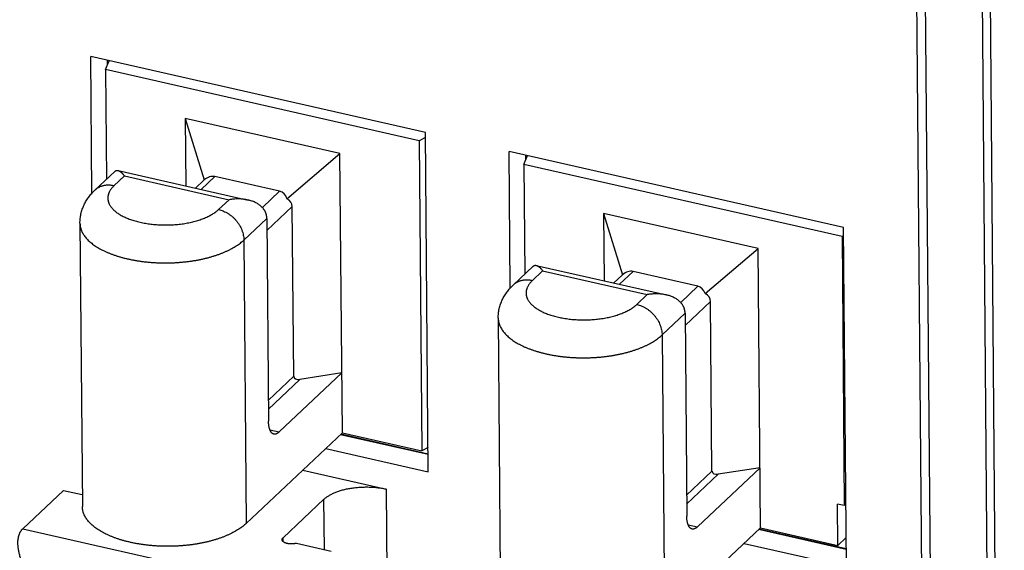
# Model space of a CAD drawing. Units: millimetres. Extents: x 0 to 210, y 0 to 297.
# Drawn here: x 142 to 157, y 98 to 106 of the extents above; entities that cross this region are included whole.
import ezdxf

# ---------------------------------------------------------------- set-up
doc = ezdxf.new("R2010")
doc.units = ezdxf.units.MM
doc.header["$LTSCALE"] = 19.36
doc.layers.get('0').update_dxf_attribs({"linetype": 'CONTINUOUS'})
for name, color, linetype in [('02_AXE', 7, 'CONTINUOUS'), ('09_CONGE', 7, 'CONTINUOUS'), ('10_CHAMPFREIN', 7, 'CONTINUOUS')]:
    doc.layers.add(name, color=color, linetype=linetype)

msp = doc.modelspace()

# ---------------------------------------------------------------- linework, layer by layer
at = {"color": 7, "linetype": 'CONTINUOUS'}
for p, q in [((148.204, 104.397), (142.837, 105.614)), ((142.855, 103.423), (142.837, 105.614)), ((143.073, 105.407), (143.134, 105.547)), ((143.107, 105.485), (143.106, 105.553)), ((148.105, 104.266), (143.073, 105.407)), ((143.073, 105.407), (143.088, 103.646)), ((146.834, 104.058), (144.352, 104.621)), ((144.352, 104.621), (144.361, 103.541)), ((148.204, 104.319), (148.105, 104.266)), ((148.105, 104.266), (148.147, 99.293)), ((148.249, 98.959), (148.204, 104.397)), ((154.913, 102.876), (149.546, 104.093)), ((149.564, 101.901), (149.546, 104.093)), ((146.872, 99.582), (146.834, 104.058)), ((149.782, 103.886), (149.843, 104.026)), ((149.816, 103.963), (149.815, 104.032)), ((154.888, 102.728), (149.782, 103.886)), ((149.782, 103.886), (149.797, 102.125)), ((153.543, 102.537), (151.061, 103.1)), ((151.061, 103.1), (151.07, 102.02)), ((154.958, 97.438), (154.913, 102.876)), ((154.914, 102.737), (154.888, 102.728)), ((154.888, 102.728), (154.924, 98.418)), ((153.581, 98.06), (153.543, 102.537)), ((148.246, 99.346), (148.147, 99.293)), ((146.607, 99.332), (148.249, 98.959)), ((142.4, 98.661), (142.7, 98.593)), ((154.924, 98.418), (154.817, 98.442)), ((154.822, 97.779), (154.817, 98.442)), ((154.95, 98.426), (154.924, 98.418)), ((146.139, 97.813), (146.694, 97.688)), ((153.316, 97.81), (154.958, 97.438)), ((154.822, 97.779), (154.954, 97.903))]:
    msp.add_line(p, q, dxfattribs=at)
at = {"color": 9, "linetype": 'CONTINUOUS'}
msp.add_line((145.923, 97.839), (145.922, 97.902), dxfattribs=at)
at = {"color": 7, "linetype": 'CONTINUOUS'}
for points, knots in [([(145.907, 97.87), (145.907, 97.872), (145.907, 97.874), (145.908, 97.878), (145.909, 97.882), (145.911, 97.887), (145.913, 97.891), (145.916, 97.894), (145.919, 97.898), (145.921, 97.901), (145.922, 97.902)], [0, 0, 0, 0, 0.112432, 0.226224, 0.342668, 0.46294, 0.588054, 0.718854, 0.856003, 1, 1, 1, 1]), ([(146.139, 97.813), (146.136, 97.813), (146.13, 97.811), (146.122, 97.809), (146.112, 97.807), (146.1, 97.804), (146.083, 97.802), (146.063, 97.801), (146.043, 97.801), (146.023, 97.803), (146.007, 97.805), (145.995, 97.807), (145.986, 97.809), (145.977, 97.811), (145.969, 97.814), (145.961, 97.817), (145.953, 97.82), (145.946, 97.823), (145.94, 97.827), (145.934, 97.83), (145.928, 97.834), (145.923, 97.838), (145.919, 97.843), (145.916, 97.846), (145.914, 97.849), (145.912, 97.852), (145.91, 97.856), (145.908, 97.861), (145.907, 97.865), (145.907, 97.869), (145.907, 97.87)], [0, 0, 0, 0, 0.034229, 0.069414, 0.105445, 0.142207, 0.217419, 0.294031, 0.370972, 0.447158, 0.521532, 0.557728, 0.593102, 0.627542, 0.660947, 0.693225, 0.724293, 0.754084, 0.782546, 0.809644, 0.835365, 0.859721, 0.882751, 0.904529, 0.914986, 0.925175, 0.944824, 0.963682, 0.981984, 1, 1, 1, 1])]:
    msp.add_open_spline(points, degree=3, knots=knots, dxfattribs=at)
at = {"layer": '02_AXE', "color": 7, "linetype": 'CONTINUOUS'}
for p, q in [((146.872, 99.582), (148.147, 99.293)), ((153.581, 98.06), (154.822, 97.779))]:
    msp.add_line(p, q, dxfattribs=at)
at = {"layer": '09_CONGE', "color": 9, "linetype": 'CONTINUOUS'}
for p, q in [((157.143, 120.854), (157.49, 79.471)), ((143.376, 103.7), (143.209, 103.543)), ((143.376, 103.7), (145.054, 103.32)), ((144.609, 103.485), (144.826, 103.69)), ((145.866, 103.454), (145.59, 103.194)), ((144.886, 103.162), (145.054, 103.32)), ((146.069, 103.21), (145.662, 102.827)), ((145.292, 102.673), (145.661, 103.02)), ((145.292, 102.673), (145.33, 98.13)), ((150.085, 102.179), (149.918, 102.021)), ((150.085, 102.179), (151.763, 101.799)), ((151.318, 101.964), (151.535, 102.169)), ((152.575, 101.933), (152.299, 101.673)), ((151.595, 101.641), (151.763, 101.799)), ((152.778, 101.688), (152.371, 101.305)), ((152.001, 101.152), (152.37, 101.499)), ((152.001, 101.152), (152.039, 96.609)), ((145.685, 100.108), (146.092, 100.491)), ((145.686, 99.964), (146.192, 100.44)), ((145.71, 99.63), (145.858, 99.597)), ((152.394, 98.586), (152.801, 98.969)), ((152.395, 98.442), (152.901, 98.918)), ((147.618, 94.37), (147.582, 98.68)), ((146.583, 97.713), (146.576, 98.517)), ((152.419, 98.109), (152.567, 98.075)), ((141.747, 98.046), (146.04, 97.072))]:
    msp.add_line(p, q, dxfattribs=at)
at = {"layer": '09_CONGE', "color": 7, "linetype": 'CONTINUOUS'}
for p, q in [((157.071, 114.157), (157.306, 86.128)), ((144.352, 104.621), (144.656, 103.637)), ((145.982, 103.336), (146.834, 104.058)), ((143.224, 103.774), (142.904, 103.472)), ((143.274, 103.788), (145.361, 103.315)), ((144.516, 103.506), (144.651, 103.633)), ((145.866, 103.454), (144.826, 103.69)), ((146.092, 100.491), (146.069, 103.21)), ((145.661, 103.02), (145.688, 99.771)), ((151.061, 103.1), (151.365, 102.116)), ((142.663, 102.943), (142.702, 98.4)), ((152.691, 101.815), (153.543, 102.537)), ((149.933, 102.253), (149.613, 101.951)), ((149.983, 102.266), (152.07, 101.793)), ((151.225, 101.985), (151.36, 102.112)), ((152.575, 101.933), (151.535, 102.169)), ((152.801, 98.969), (152.778, 101.688)), ((149.372, 101.422), (149.41, 96.879)), ((152.37, 101.499), (152.397, 98.249)), ((146.864, 100.543), (145.858, 99.597)), ((146.864, 100.543), (146.192, 100.44)), ((145.33, 98.13), (146.872, 99.582)), ((146.238, 98.985), (147.582, 98.68)), ((153.573, 99.022), (152.567, 98.075)), ((153.573, 99.022), (152.901, 98.918)), ((141.747, 98.046), (142.4, 98.661)), ((146.576, 98.517), (145.922, 97.902)), ((152.039, 96.609), (153.581, 98.06)), ((154.017, 97.961), (154.02, 97.934))]:
    msp.add_line(p, q, dxfattribs=at)
for centre, major_axis, ratio, start_param, end_param in [((144.731, 103.4), (-0.068, 0.241), 0.327025, 0.096099, 0.168668), ((144.734, 103.403), (0.114, 0.281), 0.675639, 0.11113, 0.903103), ((145.774, 103.167), (0.114, 0.281), 0.675639, -0.680843, 0.11113), ((145.771, 103.164), (0.294, 0.077), 0.64184, -0.161408, 0.617415), ((151.44, 101.878), (-0.068, 0.241), 0.327025, 0.096099, 0.168668), ((151.443, 101.881), (0.114, 0.281), 0.675639, 0.11113, 0.903103), ((152.483, 101.645), (0.114, 0.281), 0.675639, -0.680843, 0.11113), ((152.48, 101.643), (0.294, 0.077), 0.64184, -0.161408, 0.617415), ((146.192, 100.506), (0.0981, 0.0258), 0.64184, 2.980185, 4.550981), ((152.901, 98.985), (0.0981, 0.0258), 0.64184, 2.980185, 4.550981)]:
    msp.add_ellipse(centre, major_axis=major_axis, ratio=ratio, start_param=start_param, end_param=end_param, dxfattribs=at)
for points, knots in [([(143.224, 103.774), (143.226, 103.776), (143.23, 103.779), (143.236, 103.783), (143.242, 103.786), (143.248, 103.788), (143.255, 103.789), (143.261, 103.789), (143.268, 103.789), (143.272, 103.788), (143.274, 103.788)], [0, 0, 0, 0, 0.137281, 0.267026, 0.391308, 0.512216, 0.631777, 0.751864, 0.874136, 1, 1, 1, 1]), ([(143.274, 103.788), (143.277, 103.787), (143.283, 103.786), (143.291, 103.782), (143.298, 103.778), (143.305, 103.774), (143.313, 103.769), (143.319, 103.764), (143.326, 103.758), (143.332, 103.752), (143.338, 103.746), (143.344, 103.74), (143.35, 103.734), (143.357, 103.725), (143.366, 103.714), (143.373, 103.705), (143.376, 103.7)], [0, 0, 0, 0, 0.062475, 0.12496, 0.187452, 0.249948, 0.312448, 0.374951, 0.437454, 0.499959, 0.562464, 0.62497, 0.687476, 0.749983, 0.87499, 1, 1, 1, 1]), ([(142.663, 102.943), (142.663, 102.956), (142.664, 102.981), (142.667, 103.019), (142.672, 103.056), (142.679, 103.093), (142.688, 103.13), (142.7, 103.166), (142.713, 103.201), (142.728, 103.235), (142.745, 103.269), (142.764, 103.301), (142.784, 103.332), (142.805, 103.363), (142.828, 103.392), (142.852, 103.42), (142.877, 103.447), (142.895, 103.464), (142.904, 103.472)], [0, 0, 0, 0, 0.063402, 0.126769, 0.190071, 0.253276, 0.316356, 0.379288, 0.442054, 0.50464, 0.567043, 0.629264, 0.691315, 0.753215, 0.814993, 0.876686, 0.938338, 1, 1, 1, 1]), ([(145.361, 103.315), (145.349, 103.317), (145.324, 103.322), (145.285, 103.328), (145.247, 103.331), (145.208, 103.332), (145.169, 103.332), (145.13, 103.33), (145.092, 103.326), (145.066, 103.322), (145.054, 103.32)], [0, 0, 0, 0, 0.124994, 0.249991, 0.37499, 0.49999, 0.624992, 0.749994, 0.874997, 1, 1, 1, 1]), ([(145.661, 103.02), (145.661, 103.025), (145.66, 103.035), (145.659, 103.049), (145.657, 103.063), (145.654, 103.077), (145.65, 103.091), (145.646, 103.104), (145.641, 103.117), (145.635, 103.13), (145.628, 103.142), (145.621, 103.154), (145.613, 103.165), (145.605, 103.176), (145.596, 103.187), (145.584, 103.201), (145.567, 103.217), (145.545, 103.234), (145.522, 103.25), (145.498, 103.265), (145.472, 103.278), (145.446, 103.289), (145.418, 103.299), (145.39, 103.308), (145.371, 103.312), (145.361, 103.315)], [0, 0, 0, 0, 0.031948, 0.063637, 0.095086, 0.126319, 0.15736, 0.188238, 0.21898, 0.249615, 0.280171, 0.310676, 0.341155, 0.371631, 0.402127, 0.432662, 0.4939, 0.555473, 0.617462, 0.67992, 0.742882, 0.806368, 0.870384, 0.93493, 1, 1, 1, 1]), ([(149.933, 102.253), (149.935, 102.254), (149.939, 102.258), (149.945, 102.261), (149.951, 102.264), (149.957, 102.267), (149.963, 102.268), (149.97, 102.268), (149.977, 102.268), (149.981, 102.267), (149.983, 102.266)], [0, 0, 0, 0, 0.137281, 0.267026, 0.391308, 0.512216, 0.631777, 0.751864, 0.874136, 1, 1, 1, 1]), ([(149.983, 102.266), (149.986, 102.266), (149.992, 102.264), (149.999, 102.261), (150.007, 102.257), (150.014, 102.253), (150.021, 102.248), (150.028, 102.242), (150.035, 102.237), (150.041, 102.231), (150.047, 102.225), (150.053, 102.219), (150.059, 102.213), (150.066, 102.204), (150.075, 102.193), (150.082, 102.184), (150.085, 102.179)], [0, 0, 0, 0, 0.062475, 0.12496, 0.187452, 0.249948, 0.312448, 0.374951, 0.437454, 0.499959, 0.562464, 0.62497, 0.687476, 0.749983, 0.87499, 1, 1, 1, 1]), ([(149.372, 101.422), (149.372, 101.434), (149.373, 101.459), (149.376, 101.497), (149.381, 101.535), (149.388, 101.572), (149.397, 101.609), (149.409, 101.645), (149.422, 101.68), (149.437, 101.714), (149.454, 101.747), (149.472, 101.78), (149.493, 101.811), (149.514, 101.841), (149.537, 101.87), (149.561, 101.898), (149.586, 101.925), (149.604, 101.943), (149.613, 101.951)], [0, 0, 0, 0, 0.063402, 0.126769, 0.190071, 0.253276, 0.316356, 0.379288, 0.442054, 0.50464, 0.567043, 0.629264, 0.691315, 0.753215, 0.814993, 0.876686, 0.938338, 1, 1, 1, 1]), ([(152.07, 101.793), (152.058, 101.796), (152.032, 101.801), (151.994, 101.806), (151.956, 101.809), (151.917, 101.811), (151.878, 101.81), (151.839, 101.808), (151.801, 101.804), (151.775, 101.801), (151.763, 101.799)], [0, 0, 0, 0, 0.124994, 0.249991, 0.37499, 0.49999, 0.624992, 0.749994, 0.874997, 1, 1, 1, 1]), ([(152.37, 101.499), (152.37, 101.504), (152.369, 101.513), (152.368, 101.528), (152.366, 101.542), (152.363, 101.556), (152.359, 101.569), (152.355, 101.583), (152.35, 101.596), (152.344, 101.608), (152.337, 101.62), (152.33, 101.632), (152.322, 101.644), (152.314, 101.655), (152.305, 101.666), (152.293, 101.679), (152.276, 101.695), (152.254, 101.713), (152.231, 101.729), (152.207, 101.743), (152.181, 101.756), (152.154, 101.768), (152.127, 101.778), (152.099, 101.786), (152.08, 101.791), (152.07, 101.793)], [0, 0, 0, 0, 0.031948, 0.063637, 0.095086, 0.126319, 0.15736, 0.188238, 0.21898, 0.249615, 0.280171, 0.310676, 0.341155, 0.371631, 0.402127, 0.432662, 0.4939, 0.555473, 0.617462, 0.67992, 0.742882, 0.806368, 0.870384, 0.93493, 1, 1, 1, 1]), ([(145.773, 99.563), (145.771, 99.563), (145.768, 99.564), (145.763, 99.565), (145.759, 99.567), (145.754, 99.57), (145.75, 99.573), (145.745, 99.577), (145.739, 99.582), (145.734, 99.588), (145.729, 99.594), (145.723, 99.603), (145.717, 99.614), (145.711, 99.627), (145.706, 99.641), (145.701, 99.657), (145.697, 99.673), (145.694, 99.691), (145.692, 99.71), (145.69, 99.729), (145.688, 99.75), (145.688, 99.763), (145.688, 99.771)], [0, 0, 0, 0, 0.020292, 0.040696, 0.061323, 0.082277, 0.103659, 0.125561, 0.171223, 0.195147, 0.21987, 0.271883, 0.327572, 0.38712, 0.450617, 0.518075, 0.589447, 0.66463, 0.743477, 0.825804, 0.911393, 1, 1, 1, 1]), ([(145.858, 99.597), (145.857, 99.595), (145.853, 99.592), (145.847, 99.587), (145.842, 99.583), (145.836, 99.579), (145.831, 99.575), (145.825, 99.572), (145.82, 99.569), (145.812, 99.566), (145.805, 99.564), (145.798, 99.562), (145.793, 99.561), (145.788, 99.561), (145.783, 99.561), (145.778, 99.562), (145.774, 99.562), (145.773, 99.563)], [0, 0, 0, 0, 0.078732, 0.154866, 0.228435, 0.299485, 0.368079, 0.434299, 0.498247, 0.560049, 0.677766, 0.734114, 0.789055, 0.842838, 0.89573, 0.948018, 1, 1, 1, 1]), ([(146.576, 98.517), (146.582, 98.522), (146.593, 98.533), (146.612, 98.548), (146.633, 98.562), (146.655, 98.576), (146.678, 98.589), (146.702, 98.602), (146.728, 98.615), (146.756, 98.626), (146.784, 98.638), (146.813, 98.648), (146.844, 98.658), (146.876, 98.667), (146.908, 98.675), (146.941, 98.683), (146.975, 98.69), (147.01, 98.696), (147.045, 98.701), (147.081, 98.705), (147.117, 98.709), (147.165, 98.713), (147.226, 98.715), (147.3, 98.715), (147.361, 98.712), (147.409, 98.708), (147.445, 98.704), (147.48, 98.699), (147.515, 98.694), (147.549, 98.688), (147.571, 98.683), (147.582, 98.68)], [0, 0, 0, 0, 0.021937, 0.044777, 0.06853, 0.093199, 0.118777, 0.145249, 0.172594, 0.200786, 0.229791, 0.259571, 0.290086, 0.32129, 0.353133, 0.385563, 0.418525, 0.451962, 0.485815, 0.520021, 0.55452, 0.589246, 0.659116, 0.729114, 0.798711, 0.833199, 0.867393, 0.90123, 0.93465, 0.967592, 1, 1, 1, 1]), ([(145.33, 98.13), (145.321, 98.122), (145.303, 98.106), (145.274, 98.082), (145.243, 98.059), (145.209, 98.037), (145.174, 98.015), (145.137, 97.994), (145.098, 97.974), (145.058, 97.954), (145.015, 97.935), (144.971, 97.917), (144.926, 97.9), (144.879, 97.884), (144.831, 97.869), (144.781, 97.854), (144.73, 97.841), (144.678, 97.829), (144.625, 97.817), (144.571, 97.807), (144.517, 97.798), (144.461, 97.79), (144.405, 97.783), (144.348, 97.777), (144.291, 97.772), (144.234, 97.768), (144.176, 97.765), (144.118, 97.764), (144.06, 97.764), (144.002, 97.764), (143.944, 97.766), (143.887, 97.769), (143.83, 97.773), (143.773, 97.779), (143.717, 97.785), (143.662, 97.792), (143.607, 97.801), (143.553, 97.81), (143.5, 97.821), (143.448, 97.833), (143.397, 97.845), (143.347, 97.859), (143.299, 97.874), (143.252, 97.889), (143.207, 97.906), (143.163, 97.923), (143.12, 97.941), (143.08, 97.96), (143.041, 97.98), (143.004, 98.001), (142.969, 98.022), (142.935, 98.044), (142.904, 98.066), (142.875, 98.09), (142.848, 98.113), (142.823, 98.138), (142.8, 98.162), (142.78, 98.188), (142.762, 98.213), (142.746, 98.239), (142.733, 98.266), (142.723, 98.288), (142.717, 98.306), (142.713, 98.319), (142.71, 98.333), (142.707, 98.346), (142.704, 98.359), (142.703, 98.373), (142.702, 98.387), (142.702, 98.396), (142.702, 98.4)], [0, 0, 0, 0, 0.012207, 0.024841, 0.037908, 0.05141, 0.065346, 0.079713, 0.094504, 0.10971, 0.125321, 0.141324, 0.157704, 0.174446, 0.191533, 0.208945, 0.226663, 0.244666, 0.262931, 0.281437, 0.30016, 0.319074, 0.338157, 0.357381, 0.376722, 0.396154, 0.41565, 0.435183, 0.454727, 0.474255, 0.493741, 0.513158, 0.532479, 0.55168, 0.570733, 0.589615, 0.608299, 0.626763, 0.644982, 0.662934, 0.680598, 0.697951, 0.714976, 0.731653, 0.747966, 0.763898, 0.779436, 0.794566, 0.80928, 0.823568, 0.837426, 0.850848, 0.863836, 0.876391, 0.88852, 0.900233, 0.911544, 0.922471, 0.933039, 0.943276, 0.953215, 0.962897, 0.967655, 0.972367, 0.977036, 0.981671, 0.986278, 0.990864, 0.995436, 1, 1, 1, 1]), ([(152.482, 98.041), (152.48, 98.042), (152.477, 98.042), (152.472, 98.044), (152.468, 98.046), (152.463, 98.049), (152.459, 98.051), (152.453, 98.056), (152.448, 98.061), (152.443, 98.066), (152.438, 98.072), (152.432, 98.081), (152.426, 98.093), (152.42, 98.106), (152.415, 98.12), (152.41, 98.136), (152.406, 98.152), (152.403, 98.17), (152.4, 98.188), (152.399, 98.208), (152.397, 98.228), (152.397, 98.242), (152.397, 98.249)], [0, 0, 0, 0, 0.020292, 0.040696, 0.061323, 0.082277, 0.103659, 0.125561, 0.171223, 0.195147, 0.21987, 0.271883, 0.327572, 0.38712, 0.450617, 0.518075, 0.589447, 0.66463, 0.743477, 0.825804, 0.911393, 1, 1, 1, 1]), ([(141.668, 97.817), (141.668, 97.828), (141.668, 97.851), (141.672, 97.885), (141.677, 97.917), (141.686, 97.948), (141.695, 97.972), (141.704, 97.99), (141.711, 98.002), (141.719, 98.014), (141.727, 98.026), (141.737, 98.036), (141.743, 98.043), (141.747, 98.046)], [0, 0, 0, 0, 0.140852, 0.276915, 0.408068, 0.534346, 0.656002, 0.715272, 0.773605, 0.83111, 0.887915, 0.94416, 1, 1, 1, 1]), ([(152.567, 98.075), (152.565, 98.074), (152.562, 98.07), (152.556, 98.066), (152.551, 98.061), (152.545, 98.057), (152.54, 98.054), (152.534, 98.051), (152.529, 98.048), (152.521, 98.045), (152.514, 98.042), (152.507, 98.041), (152.502, 98.04), (152.497, 98.04), (152.492, 98.04), (152.486, 98.04), (152.483, 98.041), (152.482, 98.041)], [0, 0, 0, 0, 0.078732, 0.154866, 0.228435, 0.299485, 0.368079, 0.434299, 0.498247, 0.560049, 0.677766, 0.734114, 0.789055, 0.842838, 0.89573, 0.948018, 1, 1, 1, 1]), ([(142.088, 96.915), (142.074, 96.932), (142.046, 96.967), (142.005, 97.02), (141.966, 97.075), (141.929, 97.13), (141.893, 97.186), (141.859, 97.243), (141.827, 97.3), (141.798, 97.358), (141.77, 97.416), (141.75, 97.465), (141.735, 97.504), (141.724, 97.534), (141.714, 97.563), (141.705, 97.592), (141.697, 97.621), (141.69, 97.65), (141.684, 97.678), (141.678, 97.707), (141.674, 97.735), (141.671, 97.762), (141.669, 97.79), (141.668, 97.808), (141.668, 97.817)], [0, 0, 0, 0, 0.066149, 0.132328, 0.198455, 0.264442, 0.330197, 0.395621, 0.460607, 0.525035, 0.588769, 0.651659, 0.682736, 0.713536, 0.744033, 0.774201, 0.804011, 0.833433, 0.862436, 0.890986, 0.919052, 0.946598, 0.973591, 1, 1, 1, 1])]:
    msp.add_open_spline(points, degree=3, knots=knots, dxfattribs=at)
at = {"layer": '09_CONGE', "color": 9, "linetype": 'CONTINUOUS'}
for points, knots in [([(143.209, 103.543), (143.202, 103.544), (143.187, 103.547), (143.166, 103.55), (143.144, 103.552), (143.123, 103.553), (143.102, 103.553), (143.081, 103.551), (143.06, 103.548), (143.041, 103.544), (143.021, 103.539), (143.002, 103.533), (142.984, 103.526), (142.966, 103.517), (142.949, 103.508), (142.933, 103.497), (142.918, 103.485), (142.908, 103.477), (142.904, 103.472)], [0, 0, 0, 0, 0.06799, 0.135144, 0.201452, 0.266912, 0.331535, 0.395341, 0.45836, 0.520632, 0.582209, 0.643153, 0.703533, 0.763429, 0.822928, 0.882123, 0.941113, 1, 1, 1, 1]), ([(143.209, 103.543), (143.202, 103.536), (143.189, 103.524), (143.172, 103.504), (143.156, 103.483), (143.143, 103.462), (143.134, 103.445), (143.127, 103.431), (143.123, 103.42), (143.12, 103.409), (143.117, 103.399), (143.114, 103.388), (143.112, 103.377), (143.111, 103.367), (143.11, 103.356), (143.11, 103.345), (143.11, 103.334), (143.111, 103.324), (143.113, 103.313), (143.115, 103.302), (143.117, 103.291), (143.12, 103.281), (143.124, 103.27), (143.128, 103.26), (143.135, 103.246), (143.145, 103.228), (143.158, 103.208), (143.174, 103.187), (143.192, 103.168), (143.211, 103.148), (143.233, 103.13), (143.257, 103.111), (143.283, 103.094), (143.31, 103.077), (143.34, 103.06), (143.371, 103.045), (143.403, 103.03), (143.437, 103.016), (143.473, 103.002), (143.51, 102.99), (143.548, 102.978), (143.588, 102.968), (143.629, 102.958), (143.67, 102.949), (143.713, 102.941), (143.756, 102.934), (143.8, 102.928), (143.845, 102.923), (143.89, 102.92), (143.935, 102.917), (143.981, 102.915), (144.027, 102.914), (144.073, 102.915), (144.119, 102.916), (144.165, 102.919), (144.21, 102.922), (144.255, 102.927), (144.3, 102.932), (144.344, 102.939), (144.387, 102.946), (144.43, 102.955), (144.471, 102.965), (144.512, 102.975), (144.551, 102.986), (144.589, 102.999), (144.626, 103.012), (144.662, 103.025), (144.696, 103.04), (144.728, 103.056), (144.759, 103.072), (144.788, 103.089), (144.815, 103.106), (144.841, 103.124), (144.864, 103.143), (144.879, 103.156), (144.886, 103.162)], [0, 0, 0, 0, 0.012397, 0.024295, 0.035723, 0.046716, 0.057321, 0.062494, 0.067592, 0.072621, 0.077591, 0.082511, 0.087389, 0.092236, 0.097062, 0.101877, 0.106692, 0.111517, 0.116362, 0.121238, 0.126153, 0.131119, 0.136143, 0.141235, 0.146403, 0.156992, 0.16797, 0.17938, 0.191259, 0.203635, 0.216529, 0.229954, 0.243917, 0.258418, 0.273455, 0.289019, 0.305098, 0.321675, 0.338732, 0.356246, 0.374194, 0.392549, 0.411281, 0.43036, 0.449753, 0.469428, 0.489348, 0.509478, 0.529782, 0.550221, 0.570757, 0.591353, 0.611968, 0.632565, 0.653105, 0.673548, 0.693858, 0.713996, 0.733925, 0.75361, 0.773015, 0.792107, 0.810853, 0.829223, 0.847187, 0.86472, 0.881795, 0.898392, 0.91449, 0.930075, 0.945133, 0.959655, 0.973639, 0.987085, 1, 1, 1, 1]), ([(144.886, 103.162), (144.899, 103.159), (144.926, 103.152), (144.965, 103.137), (144.997, 103.122), (145.022, 103.108), (145.047, 103.093), (145.077, 103.073), (145.105, 103.05), (145.127, 103.03), (145.148, 103.009), (145.172, 102.982), (145.194, 102.952), (145.211, 102.928), (145.226, 102.904), (145.243, 102.872), (145.258, 102.839), (145.267, 102.813), (145.276, 102.786), (145.284, 102.753), (145.29, 102.713), (145.292, 102.686), (145.292, 102.673)], [0, 0, 0, 0, 0.060103, 0.121405, 0.183776, 0.215319, 0.247066, 0.311059, 0.375557, 0.407931, 0.440345, 0.505167, 0.5698, 0.60198, 0.634027, 0.697606, 0.760349, 0.791359, 0.822097, 0.882678, 0.942, 1, 1, 1, 1]), ([(142.663, 102.943), (142.663, 102.938), (142.664, 102.929), (142.665, 102.916), (142.666, 102.902), (142.669, 102.889), (142.671, 102.875), (142.675, 102.862), (142.679, 102.849), (142.685, 102.831), (142.694, 102.808), (142.708, 102.782), (142.724, 102.756), (142.742, 102.73), (142.762, 102.705), (142.785, 102.68), (142.81, 102.656), (142.837, 102.632), (142.866, 102.609), (142.897, 102.587), (142.93, 102.565), (142.966, 102.543), (143.003, 102.523), (143.042, 102.503), (143.082, 102.484), (143.125, 102.466), (143.169, 102.448), (143.214, 102.432), (143.261, 102.416), (143.309, 102.402), (143.359, 102.388), (143.41, 102.375), (143.462, 102.364), (143.515, 102.353), (143.569, 102.344), (143.623, 102.335), (143.679, 102.328), (143.735, 102.321), (143.792, 102.316), (143.849, 102.312), (143.906, 102.309), (143.964, 102.307), (144.022, 102.306), (144.08, 102.307), (144.138, 102.308), (144.196, 102.311), (144.253, 102.315), (144.31, 102.32), (144.367, 102.326), (144.423, 102.333), (144.478, 102.341), (144.533, 102.35), (144.587, 102.36), (144.64, 102.372), (144.692, 102.384), (144.743, 102.397), (144.792, 102.412), (144.841, 102.427), (144.888, 102.443), (144.933, 102.46), (144.977, 102.478), (145.019, 102.497), (145.06, 102.516), (145.099, 102.537), (145.136, 102.558), (145.171, 102.579), (145.204, 102.602), (145.236, 102.625), (145.265, 102.648), (145.283, 102.665), (145.292, 102.673)], [0, 0, 0, 0, 0.004564, 0.009136, 0.013722, 0.018329, 0.022964, 0.027633, 0.032345, 0.037103, 0.046785, 0.056724, 0.066961, 0.077529, 0.088456, 0.099767, 0.11148, 0.123609, 0.136164, 0.149152, 0.162574, 0.176432, 0.19072, 0.205434, 0.220564, 0.236102, 0.252034, 0.268347, 0.285024, 0.302049, 0.319402, 0.337066, 0.355018, 0.373237, 0.391701, 0.410385, 0.429267, 0.44832, 0.467521, 0.486842, 0.506259, 0.525745, 0.545273, 0.564817, 0.58435, 0.603846, 0.623278, 0.642619, 0.661843, 0.680926, 0.69984, 0.718563, 0.737069, 0.755334, 0.773337, 0.791055, 0.808467, 0.825554, 0.842296, 0.858676, 0.874679, 0.89029, 0.905496, 0.920287, 0.934654, 0.94859, 0.962092, 0.975159, 0.987793, 1, 1, 1, 1]), ([(149.918, 102.021), (149.911, 102.023), (149.896, 102.026), (149.874, 102.029), (149.853, 102.031), (149.832, 102.032), (149.811, 102.031), (149.79, 102.03), (149.769, 102.027), (149.749, 102.023), (149.73, 102.018), (149.711, 102.012), (149.693, 102.004), (149.675, 101.996), (149.658, 101.986), (149.642, 101.976), (149.627, 101.964), (149.617, 101.955), (149.613, 101.951)], [0, 0, 0, 0, 0.06799, 0.135144, 0.201452, 0.266912, 0.331535, 0.395341, 0.45836, 0.520632, 0.582209, 0.643153, 0.703533, 0.763429, 0.822928, 0.882123, 0.941113, 1, 1, 1, 1]), ([(149.918, 102.021), (149.911, 102.015), (149.898, 102.002), (149.881, 101.982), (149.865, 101.962), (149.852, 101.941), (149.843, 101.923), (149.836, 101.909), (149.832, 101.899), (149.829, 101.888), (149.826, 101.877), (149.823, 101.867), (149.821, 101.856), (149.82, 101.845), (149.819, 101.834), (149.819, 101.824), (149.819, 101.813), (149.82, 101.802), (149.822, 101.791), (149.824, 101.781), (149.826, 101.77), (149.829, 101.759), (149.833, 101.749), (149.837, 101.738), (149.844, 101.724), (149.853, 101.707), (149.867, 101.686), (149.883, 101.666), (149.9, 101.646), (149.92, 101.627), (149.942, 101.608), (149.966, 101.59), (149.992, 101.572), (150.019, 101.555), (150.049, 101.539), (150.08, 101.523), (150.112, 101.509), (150.146, 101.494), (150.182, 101.481), (150.219, 101.469), (150.257, 101.457), (150.297, 101.446), (150.338, 101.436), (150.379, 101.428), (150.422, 101.42), (150.465, 101.413), (150.509, 101.407), (150.554, 101.402), (150.599, 101.398), (150.644, 101.396), (150.69, 101.394), (150.736, 101.393), (150.782, 101.393), (150.828, 101.395), (150.874, 101.397), (150.919, 101.401), (150.964, 101.405), (151.009, 101.411), (151.053, 101.418), (151.096, 101.425), (151.139, 101.434), (151.18, 101.443), (151.221, 101.454), (151.26, 101.465), (151.298, 101.477), (151.335, 101.49), (151.371, 101.504), (151.405, 101.519), (151.437, 101.534), (151.468, 101.55), (151.497, 101.567), (151.524, 101.585), (151.55, 101.603), (151.573, 101.621), (151.588, 101.634), (151.595, 101.641)], [0, 0, 0, 0, 0.012397, 0.024295, 0.035723, 0.046716, 0.057321, 0.062494, 0.067592, 0.072621, 0.077591, 0.082511, 0.087389, 0.092236, 0.097062, 0.101877, 0.106692, 0.111517, 0.116362, 0.121238, 0.126153, 0.131119, 0.136143, 0.141235, 0.146403, 0.156992, 0.16797, 0.17938, 0.191259, 0.203635, 0.216529, 0.229954, 0.243917, 0.258418, 0.273455, 0.289019, 0.305098, 0.321675, 0.338732, 0.356246, 0.374194, 0.392549, 0.411281, 0.43036, 0.449753, 0.469428, 0.489348, 0.509478, 0.529782, 0.550221, 0.570757, 0.591353, 0.611968, 0.632565, 0.653105, 0.673548, 0.693858, 0.713996, 0.733925, 0.75361, 0.773015, 0.792107, 0.810853, 0.829223, 0.847187, 0.86472, 0.881795, 0.898392, 0.91449, 0.930075, 0.945133, 0.959655, 0.973639, 0.987085, 1, 1, 1, 1]), ([(151.595, 101.641), (151.608, 101.638), (151.635, 101.631), (151.674, 101.616), (151.706, 101.601), (151.731, 101.587), (151.756, 101.572), (151.786, 101.551), (151.814, 101.528), (151.836, 101.508), (151.856, 101.488), (151.881, 101.46), (151.903, 101.431), (151.92, 101.407), (151.935, 101.382), (151.952, 101.35), (151.967, 101.318), (151.976, 101.291), (151.985, 101.265), (151.993, 101.232), (151.999, 101.192), (152.001, 101.165), (152.001, 101.152)], [0, 0, 0, 0, 0.060103, 0.121405, 0.183776, 0.215319, 0.247066, 0.311059, 0.375557, 0.407931, 0.440345, 0.505167, 0.5698, 0.60198, 0.634027, 0.697606, 0.760349, 0.791359, 0.822097, 0.882678, 0.942, 1, 1, 1, 1]), ([(149.372, 101.422), (149.372, 101.417), (149.373, 101.408), (149.374, 101.394), (149.375, 101.381), (149.377, 101.367), (149.38, 101.354), (149.384, 101.341), (149.388, 101.327), (149.394, 101.309), (149.403, 101.287), (149.417, 101.261), (149.433, 101.235), (149.451, 101.209), (149.471, 101.184), (149.494, 101.159), (149.519, 101.135), (149.546, 101.111), (149.575, 101.088), (149.606, 101.065), (149.639, 101.043), (149.675, 101.022), (149.712, 101.001), (149.751, 100.982), (149.791, 100.963), (149.834, 100.944), (149.877, 100.927), (149.923, 100.911), (149.97, 100.895), (150.018, 100.88), (150.068, 100.867), (150.119, 100.854), (150.171, 100.842), (150.224, 100.832), (150.278, 100.822), (150.332, 100.814), (150.388, 100.806), (150.444, 100.8), (150.501, 100.795), (150.558, 100.791), (150.615, 100.788), (150.673, 100.786), (150.731, 100.785), (150.789, 100.785), (150.847, 100.787), (150.904, 100.79), (150.962, 100.793), (151.019, 100.798), (151.076, 100.804), (151.132, 100.811), (151.187, 100.819), (151.242, 100.829), (151.296, 100.839), (151.349, 100.85), (151.401, 100.863), (151.452, 100.876), (151.501, 100.89), (151.55, 100.905), (151.597, 100.922), (151.642, 100.939), (151.686, 100.957), (151.728, 100.975), (151.769, 100.995), (151.808, 101.015), (151.845, 101.036), (151.88, 101.058), (151.913, 101.08), (151.945, 101.103), (151.974, 101.127), (151.992, 101.143), (152.001, 101.152)], [0, 0, 0, 0, 0.004564, 0.009136, 0.013722, 0.018329, 0.022964, 0.027633, 0.032345, 0.037103, 0.046785, 0.056724, 0.066961, 0.077529, 0.088456, 0.099767, 0.11148, 0.123609, 0.136164, 0.149152, 0.162574, 0.176432, 0.19072, 0.205434, 0.220564, 0.236102, 0.252034, 0.268347, 0.285024, 0.302049, 0.319402, 0.337066, 0.355018, 0.373237, 0.391701, 0.410385, 0.429267, 0.44832, 0.467521, 0.486842, 0.506259, 0.525745, 0.545273, 0.564817, 0.58435, 0.603846, 0.623278, 0.642619, 0.661843, 0.680926, 0.69984, 0.718563, 0.737069, 0.755334, 0.773337, 0.791055, 0.808467, 0.825554, 0.842296, 0.858676, 0.874679, 0.89029, 0.905496, 0.920287, 0.934654, 0.94859, 0.962092, 0.975159, 0.987793, 1, 1, 1, 1])]:
    msp.add_open_spline(points, degree=3, knots=knots, dxfattribs=at)
at = {"layer": '10_CHAMPFREIN', "color": 7, "linetype": 'CONTINUOUS'}
for p, q in [((156.165, 97.33), (156.048, 111.257)), ((156.182, 111.226), (156.299, 97.299)), ((148.247, 99.234), (146.841, 99.553)), ((148.247, 99.243), (146.849, 99.56)), ((154.956, 97.713), (153.55, 98.031)), ((154.956, 97.722), (153.558, 98.039))]:
    msp.add_line(p, q, dxfattribs=at)

doc.saveas('drawing.dxf')
